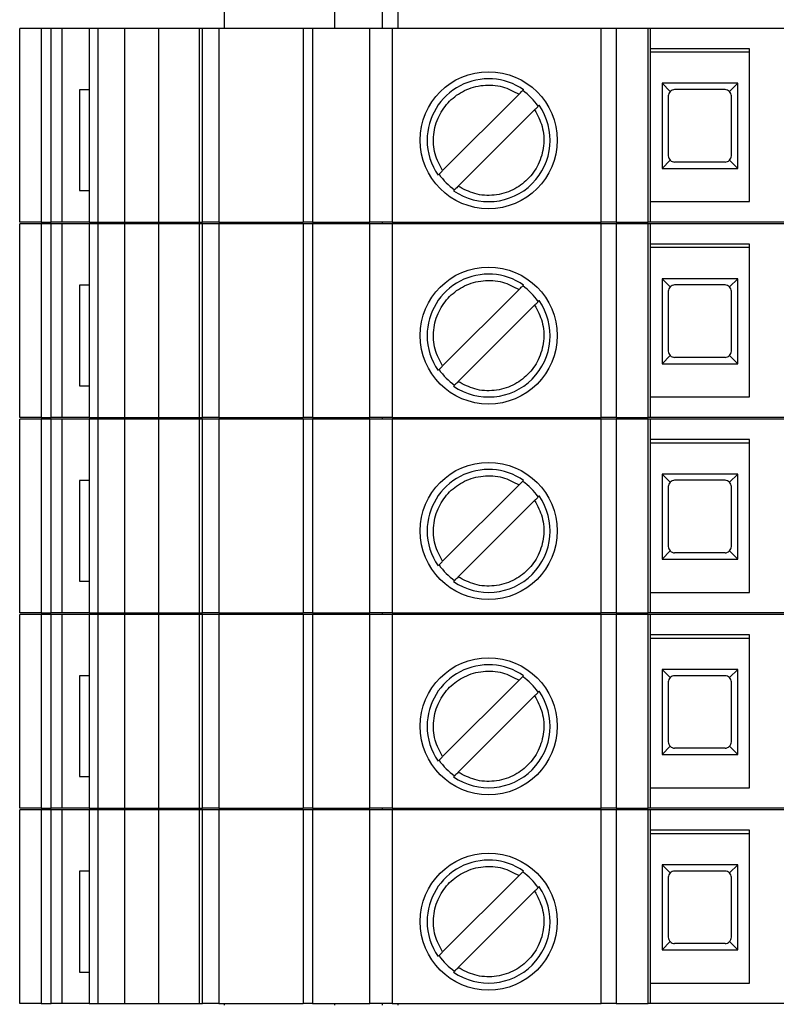
# Model space of a CAD drawing. Units: millimetres. Extents: x 134 to 5416, y 176 to 2824.
# Drawn here: x 1053 to 1077, y 1286 to 1317 of the extents above; entities that cross this region are included whole.
import ezdxf

# ---------------------------------------------------------------- set-up
doc = ezdxf.new("R2010")
doc.units = ezdxf.units.MM

msp = doc.modelspace()

# ---------------------------------------------------------------- linework, layer by layer
at = {"linetype": 'Continuous', "lineweight": 25}
for p, q in [((1059.256, 1316.718), (1059.256, 1317.268)), ((1062.756, 1316.718), (1062.756, 1317.268)), ((1064.256, 1317.268), (1064.256, 1316.718)), ((1064.756, 1317.268), (1064.756, 1316.718)), ((1052.756, 1310.568), (1052.756, 1316.718)), ((1053.439, 1316.718), (1052.756, 1316.718)), ((1053.439, 1316.718), (1053.439, 1310.568)), ((1053.756, 1316.718), (1053.439, 1316.718)), ((1053.756, 1310.568), (1053.756, 1316.718)), ((1054.104, 1316.718), (1053.756, 1316.718)), ((1054.104, 1310.568), (1054.104, 1316.718)), ((1054.956, 1316.718), (1054.104, 1316.718)), ((1054.956, 1316.718), (1054.956, 1310.568)), ((1055.249, 1316.718), (1054.956, 1316.718)), ((1055.249, 1310.568), (1055.249, 1316.718)), ((1056.086, 1316.718), (1055.249, 1316.718)), ((1056.086, 1310.568), (1056.086, 1316.718)), ((1057.156, 1316.718), (1056.086, 1316.718)), ((1057.156, 1316.718), (1057.156, 1310.568)), ((1058.448, 1316.718), (1057.156, 1316.718)), ((1058.448, 1316.718), (1058.448, 1310.568)), ((1058.556, 1316.718), (1058.448, 1316.718)), ((1058.556, 1310.568), (1058.556, 1316.718)), ((1059.074, 1316.718), (1058.556, 1316.718)), ((1059.074, 1316.718), (1059.074, 1310.568)), ((1061.751, 1316.718), (1059.074, 1316.718)), ((1061.751, 1316.718), (1061.751, 1310.568)), ((1062.044, 1316.718), (1061.751, 1316.718)), ((1062.044, 1316.718), (1062.044, 1310.568)), ((1063.863, 1316.718), (1062.044, 1316.718)), ((1063.863, 1310.568), (1063.863, 1316.718)), ((1064.57, 1316.718), (1063.863, 1316.718)), ((1064.57, 1316.718), (1064.57, 1310.568)), ((1071.206, 1316.718), (1064.57, 1316.718)), ((1071.206, 1310.568), (1071.206, 1316.718)), ((1071.676, 1316.718), (1071.206, 1316.718)), ((1071.676, 1316.718), (1071.676, 1310.568)), ((1072.696, 1316.718), (1071.676, 1316.718)), ((1072.696, 1310.568), (1072.696, 1316.718)), ((1072.756, 1316.718), (1072.696, 1316.718)), ((1072.756, 1316.718), (1072.756, 1310.568)), ((1080.756, 1316.718), (1072.756, 1316.718)), ((1075.906, 1316.068), (1072.756, 1316.068)), ((1072.756, 1315.968), (1075.906, 1315.968)), ((1075.906, 1311.218), (1075.906, 1316.068)), ((1054.648, 1314.768), (1054.648, 1311.568)), ((1054.956, 1314.768), (1054.648, 1314.768)), ((1075.531, 1314.973), (1073.131, 1314.973)), ((1073.131, 1314.973), (1073.131, 1312.273)), ((1073.131, 1314.973), (1073.39, 1314.714)), ((1075.131, 1314.773), (1073.531, 1314.773)), ((1075.531, 1314.973), (1075.273, 1314.714)), ((1075.531, 1312.273), (1075.531, 1314.973)), ((1066.171, 1312.203), (1068.596, 1314.628)), ((1073.331, 1314.573), (1073.331, 1312.673)), ((1075.331, 1312.673), (1075.331, 1314.573)), ((1069.091, 1314.133), (1066.666, 1311.708)), ((1073.39, 1312.531), (1073.131, 1312.273)), ((1075.531, 1312.273), (1075.273, 1312.531)), ((1073.131, 1312.273), (1075.531, 1312.273)), ((1075.131, 1312.473), (1073.531, 1312.473)), ((1054.648, 1311.568), (1054.956, 1311.568)), ((1072.756, 1311.218), (1075.906, 1311.218)), ((1053.439, 1310.568), (1052.756, 1310.568)), ((1052.756, 1304.368), (1052.756, 1310.518)), ((1053.439, 1310.518), (1052.756, 1310.518)), ((1053.439, 1310.568), (1053.756, 1310.568)), ((1053.439, 1310.518), (1053.439, 1304.368)), ((1053.756, 1310.518), (1053.439, 1310.518)), ((1054.104, 1310.568), (1053.756, 1310.568)), ((1053.756, 1304.368), (1053.756, 1310.518)), ((1054.104, 1310.518), (1053.756, 1310.518)), ((1054.956, 1310.568), (1054.104, 1310.568)), ((1054.104, 1304.368), (1054.104, 1310.518)), ((1054.956, 1310.518), (1054.104, 1310.518)), ((1054.956, 1310.568), (1055.249, 1310.568)), ((1054.956, 1310.518), (1054.956, 1304.368)), ((1055.249, 1310.518), (1054.956, 1310.518)), ((1055.249, 1310.568), (1056.086, 1310.568)), ((1055.249, 1304.368), (1055.249, 1310.518)), ((1056.086, 1310.518), (1055.249, 1310.518)), ((1056.086, 1310.568), (1057.156, 1310.568)), ((1056.086, 1304.368), (1056.086, 1310.518)), ((1057.156, 1310.518), (1056.086, 1310.518)), ((1057.156, 1310.568), (1058.448, 1310.568)), ((1057.156, 1310.518), (1057.156, 1304.368)), ((1058.448, 1310.518), (1057.156, 1310.518)), ((1058.448, 1310.568), (1058.556, 1310.568)), ((1058.448, 1310.518), (1058.448, 1304.368)), ((1058.556, 1310.518), (1058.448, 1310.518)), ((1059.074, 1310.568), (1058.556, 1310.568)), ((1058.556, 1304.368), (1058.556, 1310.518)), ((1059.074, 1310.518), (1058.556, 1310.518)), ((1059.074, 1310.568), (1061.751, 1310.568)), ((1059.074, 1310.518), (1059.074, 1304.368)), ((1061.751, 1310.518), (1059.074, 1310.518)), ((1059.256, 1310.518), (1059.256, 1310.568)), ((1062.044, 1310.568), (1061.751, 1310.568)), ((1061.751, 1310.518), (1061.751, 1304.368)), ((1062.044, 1310.518), (1061.751, 1310.518)), ((1062.044, 1310.568), (1063.863, 1310.568)), ((1062.044, 1310.518), (1062.044, 1304.368)), ((1063.863, 1310.518), (1062.044, 1310.518)), ((1062.756, 1310.518), (1062.756, 1310.568)), ((1064.57, 1310.568), (1063.863, 1310.568)), ((1063.863, 1304.368), (1063.863, 1310.518)), ((1064.57, 1310.518), (1063.863, 1310.518)), ((1064.256, 1310.568), (1064.256, 1310.518)), ((1064.57, 1310.568), (1071.206, 1310.568)), ((1064.57, 1310.518), (1064.57, 1304.368)), ((1071.206, 1310.518), (1064.57, 1310.518)), ((1064.756, 1310.568), (1064.756, 1310.518)), ((1071.676, 1310.568), (1071.206, 1310.568)), ((1071.206, 1304.368), (1071.206, 1310.518)), ((1071.676, 1310.518), (1071.206, 1310.518)), ((1071.676, 1310.568), (1072.696, 1310.568)), ((1071.676, 1310.518), (1071.676, 1304.368)), ((1072.696, 1310.518), (1071.676, 1310.518)), ((1072.756, 1310.568), (1072.696, 1310.568)), ((1072.696, 1304.368), (1072.696, 1310.518)), ((1072.756, 1310.518), (1072.696, 1310.518)), ((1080.756, 1310.568), (1072.756, 1310.568)), ((1072.756, 1310.518), (1072.756, 1304.368)), ((1080.756, 1310.518), (1072.756, 1310.518)), ((1075.906, 1309.868), (1072.756, 1309.868)), ((1072.756, 1309.768), (1075.906, 1309.768)), ((1075.906, 1305.018), (1075.906, 1309.868)), ((1075.531, 1308.773), (1073.131, 1308.773)), ((1073.131, 1308.773), (1073.131, 1306.073)), ((1073.131, 1308.773), (1073.39, 1308.514)), ((1075.531, 1308.773), (1075.273, 1308.514)), ((1075.531, 1306.073), (1075.531, 1308.773)), ((1054.648, 1308.568), (1054.648, 1305.368)), ((1054.956, 1308.568), (1054.648, 1308.568)), ((1075.131, 1308.573), (1073.531, 1308.573)), ((1066.171, 1306.003), (1068.596, 1308.428)), ((1073.331, 1308.373), (1073.331, 1306.473)), ((1075.331, 1306.473), (1075.331, 1308.373)), ((1069.091, 1307.933), (1066.666, 1305.508)), ((1073.39, 1306.331), (1073.131, 1306.073)), ((1075.131, 1306.273), (1073.531, 1306.273)), ((1075.531, 1306.073), (1075.273, 1306.331)), ((1073.131, 1306.073), (1075.531, 1306.073)), ((1054.648, 1305.368), (1054.956, 1305.368)), ((1072.756, 1305.018), (1075.906, 1305.018)), ((1053.439, 1304.368), (1052.756, 1304.368)), ((1052.756, 1298.168), (1052.756, 1304.318)), ((1053.439, 1304.318), (1052.756, 1304.318)), ((1053.439, 1304.368), (1053.756, 1304.368)), ((1053.439, 1304.318), (1053.439, 1298.168)), ((1053.756, 1304.318), (1053.439, 1304.318)), ((1054.104, 1304.368), (1053.756, 1304.368)), ((1053.756, 1298.168), (1053.756, 1304.318)), ((1054.104, 1304.318), (1053.756, 1304.318)), ((1054.956, 1304.368), (1054.104, 1304.368)), ((1054.104, 1298.168), (1054.104, 1304.318)), ((1054.956, 1304.318), (1054.104, 1304.318)), ((1054.956, 1304.368), (1055.249, 1304.368)), ((1054.956, 1304.318), (1054.956, 1298.168)), ((1055.249, 1304.318), (1054.956, 1304.318)), ((1055.249, 1304.368), (1056.086, 1304.368)), ((1055.249, 1298.168), (1055.249, 1304.318)), ((1056.086, 1304.318), (1055.249, 1304.318)), ((1056.086, 1304.368), (1057.156, 1304.368)), ((1056.086, 1298.168), (1056.086, 1304.318)), ((1057.156, 1304.318), (1056.086, 1304.318)), ((1057.156, 1304.368), (1058.448, 1304.368)), ((1057.156, 1304.318), (1057.156, 1298.168)), ((1058.448, 1304.318), (1057.156, 1304.318)), ((1058.448, 1304.368), (1058.556, 1304.368)), ((1058.448, 1304.318), (1058.448, 1298.168)), ((1058.556, 1304.318), (1058.448, 1304.318)), ((1059.074, 1304.368), (1058.556, 1304.368)), ((1058.556, 1298.168), (1058.556, 1304.318)), ((1059.074, 1304.318), (1058.556, 1304.318)), ((1059.074, 1304.368), (1061.751, 1304.368)), ((1059.074, 1304.318), (1059.074, 1298.168)), ((1061.751, 1304.318), (1059.074, 1304.318)), ((1059.256, 1304.318), (1059.256, 1304.368)), ((1062.044, 1304.368), (1061.751, 1304.368)), ((1061.751, 1304.318), (1061.751, 1298.168)), ((1062.044, 1304.318), (1061.751, 1304.318)), ((1062.044, 1304.368), (1063.863, 1304.368)), ((1062.044, 1304.318), (1062.044, 1298.168)), ((1063.863, 1304.318), (1062.044, 1304.318)), ((1062.756, 1304.318), (1062.756, 1304.368)), ((1064.57, 1304.368), (1063.863, 1304.368)), ((1063.863, 1298.168), (1063.863, 1304.318)), ((1064.57, 1304.318), (1063.863, 1304.318)), ((1064.256, 1304.368), (1064.256, 1304.318)), ((1064.57, 1304.368), (1071.206, 1304.368)), ((1064.57, 1304.318), (1064.57, 1298.168)), ((1071.206, 1304.318), (1064.57, 1304.318)), ((1064.756, 1304.368), (1064.756, 1304.318)), ((1071.676, 1304.368), (1071.206, 1304.368)), ((1071.206, 1298.168), (1071.206, 1304.318)), ((1071.676, 1304.318), (1071.206, 1304.318)), ((1071.676, 1304.368), (1072.696, 1304.368)), ((1071.676, 1304.318), (1071.676, 1298.168)), ((1072.696, 1304.318), (1071.676, 1304.318)), ((1072.756, 1304.368), (1072.696, 1304.368)), ((1072.696, 1298.168), (1072.696, 1304.318)), ((1072.756, 1304.318), (1072.696, 1304.318)), ((1080.756, 1304.368), (1072.756, 1304.368)), ((1072.756, 1304.318), (1072.756, 1298.168)), ((1080.756, 1304.318), (1072.756, 1304.318)), ((1075.906, 1303.668), (1072.756, 1303.668)), ((1072.756, 1303.568), (1075.906, 1303.568)), ((1075.906, 1298.818), (1075.906, 1303.668)), ((1075.531, 1302.573), (1073.131, 1302.573)), ((1073.131, 1302.573), (1073.131, 1299.873)), ((1073.131, 1302.573), (1073.39, 1302.314)), ((1075.531, 1302.573), (1075.273, 1302.314)), ((1075.531, 1299.873), (1075.531, 1302.573)), ((1054.648, 1302.368), (1054.648, 1299.168)), ((1054.956, 1302.368), (1054.648, 1302.368)), ((1066.171, 1299.803), (1068.596, 1302.228)), ((1075.131, 1302.373), (1073.531, 1302.373)), ((1073.331, 1302.173), (1073.331, 1300.273)), ((1075.331, 1300.273), (1075.331, 1302.173)), ((1069.091, 1301.733), (1066.666, 1299.308)), ((1073.39, 1300.131), (1073.131, 1299.873)), ((1075.131, 1300.073), (1073.531, 1300.073)), ((1075.531, 1299.873), (1075.273, 1300.131)), ((1073.131, 1299.873), (1075.531, 1299.873)), ((1054.648, 1299.168), (1054.956, 1299.168)), ((1072.756, 1298.818), (1075.906, 1298.818)), ((1053.439, 1298.168), (1052.756, 1298.168)), ((1053.439, 1298.168), (1053.756, 1298.168)), ((1054.104, 1298.168), (1053.756, 1298.168)), ((1054.956, 1298.168), (1054.104, 1298.168)), ((1054.956, 1298.168), (1055.249, 1298.168)), ((1055.249, 1298.168), (1056.086, 1298.168)), ((1056.086, 1298.168), (1057.156, 1298.168)), ((1057.156, 1298.168), (1058.448, 1298.168)), ((1058.448, 1298.168), (1058.556, 1298.168)), ((1059.074, 1298.168), (1058.556, 1298.168)), ((1059.074, 1298.168), (1061.751, 1298.168)), ((1059.256, 1298.118), (1059.256, 1298.168)), ((1062.044, 1298.168), (1061.751, 1298.168)), ((1062.044, 1298.168), (1063.863, 1298.168)), ((1062.756, 1298.118), (1062.756, 1298.168)), ((1064.57, 1298.168), (1063.863, 1298.168)), ((1064.256, 1298.168), (1064.256, 1298.118)), ((1064.57, 1298.168), (1071.206, 1298.168)), ((1064.756, 1298.168), (1064.756, 1298.118)), ((1071.676, 1298.168), (1071.206, 1298.168)), ((1071.676, 1298.168), (1072.696, 1298.168)), ((1072.756, 1298.168), (1072.696, 1298.168)), ((1080.756, 1298.168), (1072.756, 1298.168)), ((1052.756, 1291.968), (1052.756, 1298.118)), ((1053.439, 1298.118), (1052.756, 1298.118)), ((1053.439, 1298.118), (1053.439, 1291.968)), ((1053.756, 1298.118), (1053.439, 1298.118)), ((1053.756, 1291.968), (1053.756, 1298.118)), ((1054.104, 1298.118), (1053.756, 1298.118)), ((1054.104, 1291.968), (1054.104, 1298.118)), ((1054.956, 1298.118), (1054.104, 1298.118)), ((1054.956, 1298.118), (1054.956, 1291.968)), ((1055.249, 1298.118), (1054.956, 1298.118)), ((1055.249, 1291.968), (1055.249, 1298.118)), ((1056.086, 1298.118), (1055.249, 1298.118)), ((1056.086, 1291.968), (1056.086, 1298.118)), ((1057.156, 1298.118), (1056.086, 1298.118)), ((1057.156, 1298.118), (1057.156, 1291.968)), ((1058.448, 1298.118), (1057.156, 1298.118)), ((1058.448, 1298.118), (1058.448, 1291.968)), ((1058.556, 1298.118), (1058.448, 1298.118)), ((1058.556, 1291.968), (1058.556, 1298.118)), ((1059.074, 1298.118), (1058.556, 1298.118)), ((1059.074, 1298.118), (1059.074, 1291.968)), ((1061.751, 1298.118), (1059.074, 1298.118)), ((1061.751, 1298.118), (1061.751, 1291.968)), ((1062.044, 1298.118), (1061.751, 1298.118)), ((1062.044, 1298.118), (1062.044, 1291.968)), ((1063.863, 1298.118), (1062.044, 1298.118)), ((1063.863, 1291.968), (1063.863, 1298.118)), ((1064.57, 1298.118), (1063.863, 1298.118)), ((1064.57, 1298.118), (1064.57, 1291.968)), ((1071.206, 1298.118), (1064.57, 1298.118)), ((1071.206, 1291.968), (1071.206, 1298.118)), ((1071.676, 1298.118), (1071.206, 1298.118)), ((1071.676, 1298.118), (1071.676, 1291.968)), ((1072.696, 1298.118), (1071.676, 1298.118)), ((1072.696, 1291.968), (1072.696, 1298.118)), ((1072.756, 1298.118), (1072.696, 1298.118)), ((1072.756, 1298.118), (1072.756, 1291.968)), ((1080.756, 1298.118), (1072.756, 1298.118)), ((1075.906, 1297.468), (1072.756, 1297.468)), ((1072.756, 1297.368), (1075.906, 1297.368)), ((1075.906, 1292.618), (1075.906, 1297.468)), ((1075.531, 1296.373), (1073.131, 1296.373)), ((1073.131, 1296.373), (1073.131, 1293.673)), ((1073.131, 1296.373), (1073.39, 1296.114)), ((1075.531, 1296.373), (1075.273, 1296.114)), ((1075.531, 1293.673), (1075.531, 1296.373)), ((1054.648, 1296.168), (1054.648, 1292.968)), ((1054.956, 1296.168), (1054.648, 1296.168)), ((1066.171, 1293.603), (1068.596, 1296.028)), ((1073.331, 1295.973), (1073.331, 1294.073)), ((1075.131, 1296.173), (1073.531, 1296.173)), ((1075.331, 1294.073), (1075.331, 1295.973)), ((1069.091, 1295.533), (1066.666, 1293.108)), ((1073.39, 1293.931), (1073.131, 1293.673)), ((1075.131, 1293.873), (1073.531, 1293.873)), ((1075.531, 1293.673), (1075.273, 1293.931)), ((1073.131, 1293.673), (1075.531, 1293.673)), ((1054.648, 1292.968), (1054.956, 1292.968)), ((1072.756, 1292.618), (1075.906, 1292.618)), ((1053.439, 1291.968), (1052.756, 1291.968)), ((1052.756, 1285.768), (1052.756, 1291.918)), ((1053.439, 1291.918), (1052.756, 1291.918)), ((1053.439, 1291.968), (1053.756, 1291.968)), ((1053.439, 1291.918), (1053.439, 1285.768)), ((1053.756, 1291.918), (1053.439, 1291.918)), ((1054.104, 1291.968), (1053.756, 1291.968)), ((1053.756, 1285.768), (1053.756, 1291.918)), ((1054.104, 1291.918), (1053.756, 1291.918)), ((1054.956, 1291.968), (1054.104, 1291.968)), ((1054.104, 1285.768), (1054.104, 1291.918)), ((1054.956, 1291.918), (1054.104, 1291.918)), ((1054.956, 1291.968), (1055.249, 1291.968)), ((1054.956, 1291.918), (1054.956, 1285.768)), ((1055.249, 1291.918), (1054.956, 1291.918)), ((1055.249, 1291.968), (1056.086, 1291.968)), ((1055.249, 1285.768), (1055.249, 1291.918)), ((1056.086, 1291.918), (1055.249, 1291.918)), ((1056.086, 1291.968), (1057.156, 1291.968)), ((1056.086, 1285.768), (1056.086, 1291.918)), ((1057.156, 1291.918), (1056.086, 1291.918)), ((1057.156, 1291.968), (1058.448, 1291.968)), ((1057.156, 1291.918), (1057.156, 1285.768)), ((1058.448, 1291.918), (1057.156, 1291.918)), ((1058.448, 1291.968), (1058.556, 1291.968)), ((1058.448, 1291.918), (1058.448, 1285.768)), ((1058.556, 1291.918), (1058.448, 1291.918)), ((1059.074, 1291.968), (1058.556, 1291.968)), ((1058.556, 1285.768), (1058.556, 1291.918)), ((1059.074, 1291.918), (1058.556, 1291.918)), ((1059.074, 1291.968), (1061.751, 1291.968)), ((1059.074, 1291.918), (1059.074, 1285.768)), ((1061.751, 1291.918), (1059.074, 1291.918)), ((1059.256, 1291.918), (1059.256, 1291.968)), ((1062.044, 1291.968), (1061.751, 1291.968)), ((1061.751, 1291.918), (1061.751, 1285.768)), ((1062.044, 1291.918), (1061.751, 1291.918)), ((1062.044, 1291.968), (1063.863, 1291.968)), ((1062.044, 1291.918), (1062.044, 1285.768)), ((1063.863, 1291.918), (1062.044, 1291.918)), ((1062.756, 1291.918), (1062.756, 1291.968)), ((1064.57, 1291.968), (1063.863, 1291.968)), ((1063.863, 1285.768), (1063.863, 1291.918)), ((1064.57, 1291.918), (1063.863, 1291.918)), ((1064.256, 1291.968), (1064.256, 1291.918)), ((1064.57, 1291.968), (1071.206, 1291.968)), ((1064.57, 1291.918), (1064.57, 1285.768)), ((1071.206, 1291.918), (1064.57, 1291.918)), ((1064.756, 1291.968), (1064.756, 1291.918)), ((1071.676, 1291.968), (1071.206, 1291.968)), ((1071.206, 1285.768), (1071.206, 1291.918)), ((1071.676, 1291.918), (1071.206, 1291.918)), ((1071.676, 1291.968), (1072.696, 1291.968)), ((1071.676, 1291.918), (1071.676, 1285.768)), ((1072.696, 1291.918), (1071.676, 1291.918)), ((1072.756, 1291.968), (1072.696, 1291.968)), ((1072.696, 1285.768), (1072.696, 1291.918)), ((1072.756, 1291.918), (1072.696, 1291.918)), ((1080.756, 1291.968), (1072.756, 1291.968)), ((1072.756, 1291.918), (1072.756, 1285.768)), ((1080.756, 1291.918), (1072.756, 1291.918)), ((1075.906, 1291.268), (1072.756, 1291.268)), ((1075.906, 1286.418), (1075.906, 1291.268)), ((1072.756, 1291.168), (1075.906, 1291.168)), ((1075.531, 1290.173), (1073.131, 1290.173)), ((1073.131, 1290.173), (1073.131, 1287.473)), ((1073.131, 1290.173), (1073.39, 1289.914)), ((1075.531, 1290.173), (1075.273, 1289.914)), ((1075.531, 1287.473), (1075.531, 1290.173)), ((1054.648, 1289.968), (1054.648, 1286.768)), ((1054.956, 1289.968), (1054.648, 1289.968)), ((1066.171, 1287.403), (1068.596, 1289.828)), ((1073.331, 1289.773), (1073.331, 1287.873)), ((1075.131, 1289.973), (1073.531, 1289.973)), ((1075.331, 1287.873), (1075.331, 1289.773)), ((1069.091, 1289.333), (1066.666, 1286.908)), ((1073.39, 1287.731), (1073.131, 1287.473)), ((1075.131, 1287.673), (1073.531, 1287.673)), ((1075.531, 1287.473), (1075.273, 1287.731)), ((1073.131, 1287.473), (1075.531, 1287.473)), ((1054.648, 1286.768), (1054.956, 1286.768)), ((1072.756, 1286.418), (1075.906, 1286.418)), ((1053.439, 1285.768), (1052.756, 1285.768)), ((1053.439, 1285.768), (1053.756, 1285.768)), ((1054.104, 1285.768), (1053.756, 1285.768)), ((1054.956, 1285.768), (1054.104, 1285.768)), ((1054.956, 1285.768), (1055.249, 1285.768)), ((1055.249, 1285.768), (1056.086, 1285.768)), ((1056.086, 1285.768), (1057.156, 1285.768)), ((1057.156, 1285.768), (1058.448, 1285.768)), ((1058.448, 1285.768), (1058.556, 1285.768)), ((1059.074, 1285.768), (1058.556, 1285.768)), ((1059.074, 1285.768), (1061.751, 1285.768)), ((1059.256, 1285.718), (1059.256, 1285.768)), ((1062.044, 1285.768), (1061.751, 1285.768)), ((1062.044, 1285.768), (1063.863, 1285.768)), ((1062.756, 1285.718), (1062.756, 1285.768)), ((1064.57, 1285.768), (1063.863, 1285.768)), ((1064.256, 1285.768), (1064.256, 1285.718)), ((1064.57, 1285.768), (1071.206, 1285.768)), ((1064.756, 1285.768), (1064.756, 1285.718)), ((1071.676, 1285.768), (1071.206, 1285.768)), ((1071.676, 1285.768), (1072.696, 1285.768)), ((1072.756, 1285.768), (1072.696, 1285.768)), ((1080.756, 1285.768), (1072.756, 1285.768))]:
    msp.add_line(p, q, dxfattribs=at)
for centre in [(1067.631, 1313.168), (1067.631, 1306.968), (1067.631, 1300.768), (1067.631, 1294.568), (1067.631, 1288.368)]:
    msp.add_circle(centre, 2.175, dxfattribs=at)
for centre, radius, start, end in [((1067.631, 1313.168), 1.95, 55.3134, 180), ((1067.631, 1313.168), 1.908, 34.4517, 55.5299), ((1073.531, 1314.573), 0.2, 135, 180), ((1073.531, 1314.573), 0.2, 90, 135), ((1075.131, 1314.573), 0.2, 45, 90), ((1075.131, 1314.573), 0.2, 0, 45), ((1067.631, 1313.168), 1.95, 235.329, 34.6356), ((1067.631, 1313.168), 1.95, 180, 214.6558), ((1073.531, 1312.673), 0.2, 180, 225), ((1073.531, 1312.673), 0.2, 225, 270), ((1075.131, 1312.673), 0.2, 270, 315), ((1075.131, 1312.673), 0.2, 315, 0), ((1067.631, 1313.168), 1.908, 214.4319, 235.5681), ((1067.631, 1306.968), 1.95, 55.3134, 180), ((1067.631, 1306.968), 1.908, 34.4517, 55.5299), ((1073.531, 1308.373), 0.2, 135, 180), ((1073.531, 1308.373), 0.2, 90, 135), ((1075.131, 1308.373), 0.2, 45, 90), ((1075.131, 1308.373), 0.2, 0, 45), ((1067.631, 1306.968), 1.95, 235.329, 34.6356), ((1067.631, 1306.968), 1.95, 180, 214.6558), ((1073.531, 1306.473), 0.2, 180, 225), ((1073.531, 1306.473), 0.2, 225, 270), ((1075.131, 1306.473), 0.2, 270, 315), ((1075.131, 1306.473), 0.2, 315, 0), ((1067.631, 1306.968), 1.908, 214.4319, 235.5681), ((1067.631, 1300.768), 1.95, 55.3134, 180), ((1067.631, 1300.768), 1.908, 34.4517, 55.5299), ((1073.531, 1302.173), 0.2, 135, 180), ((1073.531, 1302.173), 0.2, 90, 135), ((1075.131, 1302.173), 0.2, 45, 90), ((1075.131, 1302.173), 0.2, 0, 45), ((1067.631, 1300.768), 1.95, 235.329, 34.6356), ((1067.631, 1300.768), 1.95, 180, 214.6558), ((1073.531, 1300.273), 0.2, 180, 225), ((1073.531, 1300.273), 0.2, 225, 270), ((1075.131, 1300.273), 0.2, 270, 315), ((1075.131, 1300.273), 0.2, 315, 0), ((1067.631, 1300.768), 1.908, 214.4319, 235.5681), ((1067.631, 1294.568), 1.95, 55.3134, 180), ((1067.631, 1294.568), 1.908, 34.4517, 55.5299), ((1073.531, 1295.973), 0.2, 135, 180), ((1073.531, 1295.973), 0.2, 90, 135), ((1075.131, 1295.973), 0.2, 45, 90), ((1075.131, 1295.973), 0.2, 0, 45), ((1067.631, 1294.568), 1.95, 235.329, 34.6356), ((1067.631, 1294.568), 1.95, 180, 214.6558), ((1073.531, 1294.073), 0.2, 180, 225), ((1075.131, 1294.073), 0.2, 315, 0), ((1073.531, 1294.073), 0.2, 225, 270), ((1075.131, 1294.073), 0.2, 270, 315), ((1067.631, 1294.568), 1.908, 214.4319, 235.5681), ((1067.631, 1288.368), 1.95, 55.3134, 180), ((1067.631, 1288.368), 1.908, 34.4517, 55.5299), ((1073.531, 1289.773), 0.2, 135, 180), ((1073.531, 1289.773), 0.2, 90, 135), ((1075.131, 1289.773), 0.2, 45, 90), ((1075.131, 1289.773), 0.2, 0, 45), ((1067.631, 1288.368), 1.95, 235.329, 34.6356), ((1067.631, 1288.368), 1.95, 180, 214.6558), ((1073.531, 1287.873), 0.2, 180, 225), ((1075.131, 1287.873), 0.2, 315, 0), ((1073.531, 1287.873), 0.2, 225, 270), ((1075.131, 1287.873), 0.2, 270, 315), ((1067.631, 1288.368), 1.908, 214.4319, 235.5681)]:
    msp.add_arc(centre, radius, start, end, dxfattribs=at)
for points, knots in [([(1066.171, 1312.203), (1066.08, 1312.375), (1065.892, 1312.729), (1065.856, 1313.349), (1066.021, 1313.938), (1066.371, 1314.428), (1066.861, 1314.778), (1067.45, 1314.943), (1068.07, 1314.907), (1068.424, 1314.719), (1068.596, 1314.628)], [0, 0, 0, 0, 0.1212644, 0.25, 0.3787356, 0.5, 0.6212644, 0.75, 0.8787356, 1, 1, 1, 1]), ([(1068.596, 1314.628), (1068.613, 1314.644), (1068.645, 1314.677), (1068.689, 1314.721), (1068.722, 1314.753), (1068.737, 1314.769), (1068.74, 1314.772), (1068.74, 1314.772), (1068.74, 1314.772)], [0, 0, 0, 0, 0.212804, 0.425694, 0.636226, 0.843041, 0.967861, 1, 1, 1, 1]), ([(1069.091, 1314.133), (1069.182, 1313.961), (1069.37, 1313.606), (1069.407, 1312.987), (1069.241, 1312.397), (1068.891, 1311.907), (1068.402, 1311.558), (1067.812, 1311.392), (1067.193, 1311.429), (1066.838, 1311.617), (1066.666, 1311.708)], [0, 0, 0, 0, 0.121264, 0.25, 0.378736, 0.5, 0.621264, 0.75, 0.878736, 1, 1, 1, 1]), ([(1069.235, 1314.277), (1069.235, 1314.277), (1069.236, 1314.277), (1069.23, 1314.271), (1069.207, 1314.248), (1069.171, 1314.212), (1069.13, 1314.172), (1069.103, 1314.144), (1069.091, 1314.133)], [0, 0, 0, 0, 0.032134, 0.235425, 0.438668, 0.643285, 0.851105, 1, 1, 1, 1]), ([(1066.027, 1312.059), (1066.027, 1312.059), (1066.027, 1312.058), (1066.033, 1312.064), (1066.056, 1312.087), (1066.092, 1312.123), (1066.132, 1312.164), (1066.16, 1312.191), (1066.171, 1312.203)], [0, 0, 0, 0, 0.032097, 0.235396, 0.438647, 0.643271, 0.851099, 1, 1, 1, 1]), ([(1066.666, 1311.708), (1066.65, 1311.691), (1066.617, 1311.658), (1066.573, 1311.615), (1066.541, 1311.582), (1066.525, 1311.566), (1066.522, 1311.563), (1066.522, 1311.564), (1066.522, 1311.564)], [0, 0, 0, 0, 0.212812, 0.42571, 0.63625, 0.843073, 0.967898, 1, 1, 1, 1]), ([(1066.171, 1306.003), (1066.08, 1306.175), (1065.892, 1306.529), (1065.856, 1307.149), (1066.021, 1307.738), (1066.371, 1308.228), (1066.861, 1308.578), (1067.45, 1308.743), (1068.07, 1308.707), (1068.424, 1308.519), (1068.596, 1308.428)], [0, 0, 0, 0, 0.1212644, 0.25, 0.3787356, 0.5, 0.6212644, 0.75, 0.8787356, 1, 1, 1, 1]), ([(1068.596, 1308.428), (1068.613, 1308.444), (1068.645, 1308.477), (1068.689, 1308.521), (1068.722, 1308.553), (1068.737, 1308.569), (1068.74, 1308.572), (1068.74, 1308.572), (1068.74, 1308.572)], [0, 0, 0, 0, 0.212804, 0.425694, 0.636226, 0.843041, 0.967861, 1, 1, 1, 1]), ([(1069.091, 1307.933), (1069.182, 1307.761), (1069.37, 1307.406), (1069.407, 1306.787), (1069.241, 1306.197), (1068.891, 1305.707), (1068.402, 1305.358), (1067.812, 1305.192), (1067.193, 1305.229), (1066.838, 1305.417), (1066.666, 1305.508)], [0, 0, 0, 0, 0.121264, 0.25, 0.378736, 0.5, 0.621264, 0.75, 0.878736, 1, 1, 1, 1]), ([(1069.235, 1308.077), (1069.235, 1308.077), (1069.236, 1308.077), (1069.23, 1308.071), (1069.207, 1308.048), (1069.171, 1308.012), (1069.13, 1307.972), (1069.103, 1307.944), (1069.091, 1307.933)], [0, 0, 0, 0, 0.032134, 0.235425, 0.438668, 0.643285, 0.851105, 1, 1, 1, 1]), ([(1066.027, 1305.859), (1066.027, 1305.859), (1066.027, 1305.858), (1066.033, 1305.864), (1066.056, 1305.887), (1066.092, 1305.923), (1066.132, 1305.964), (1066.16, 1305.991), (1066.171, 1306.003)], [0, 0, 0, 0, 0.032097, 0.235396, 0.438647, 0.643271, 0.851099, 1, 1, 1, 1]), ([(1066.666, 1305.508), (1066.65, 1305.491), (1066.617, 1305.458), (1066.573, 1305.415), (1066.541, 1305.382), (1066.525, 1305.366), (1066.522, 1305.363), (1066.522, 1305.364), (1066.522, 1305.364)], [0, 0, 0, 0, 0.212812, 0.42571, 0.63625, 0.843073, 0.967898, 1, 1, 1, 1]), ([(1066.171, 1299.803), (1066.08, 1299.975), (1065.892, 1300.329), (1065.856, 1300.949), (1066.021, 1301.538), (1066.371, 1302.028), (1066.861, 1302.378), (1067.45, 1302.543), (1068.07, 1302.507), (1068.424, 1302.319), (1068.596, 1302.228)], [0, 0, 0, 0, 0.1212644, 0.25, 0.3787356, 0.5, 0.6212644, 0.75, 0.8787356, 1, 1, 1, 1]), ([(1068.596, 1302.228), (1068.613, 1302.244), (1068.645, 1302.277), (1068.689, 1302.321), (1068.722, 1302.353), (1068.737, 1302.369), (1068.74, 1302.372), (1068.74, 1302.372), (1068.74, 1302.372)], [0, 0, 0, 0, 0.212804, 0.425694, 0.636226, 0.843041, 0.967861, 1, 1, 1, 1]), ([(1069.235, 1301.877), (1069.235, 1301.877), (1069.236, 1301.877), (1069.23, 1301.871), (1069.207, 1301.848), (1069.171, 1301.812), (1069.13, 1301.772), (1069.103, 1301.744), (1069.091, 1301.733)], [0, 0, 0, 0, 0.032134, 0.235425, 0.438668, 0.643285, 0.851105, 1, 1, 1, 1]), ([(1069.091, 1301.733), (1069.182, 1301.561), (1069.37, 1301.206), (1069.407, 1300.587), (1069.241, 1299.997), (1068.891, 1299.507), (1068.402, 1299.158), (1067.812, 1298.992), (1067.193, 1299.029), (1066.838, 1299.217), (1066.666, 1299.308)], [0, 0, 0, 0, 0.121264, 0.25, 0.378736, 0.5, 0.621264, 0.75, 0.878736, 1, 1, 1, 1]), ([(1066.027, 1299.659), (1066.027, 1299.659), (1066.027, 1299.658), (1066.033, 1299.664), (1066.056, 1299.687), (1066.092, 1299.723), (1066.132, 1299.764), (1066.16, 1299.791), (1066.171, 1299.803)], [0, 0, 0, 0, 0.032097, 0.235396, 0.438647, 0.643271, 0.851099, 1, 1, 1, 1]), ([(1066.666, 1299.308), (1066.65, 1299.291), (1066.617, 1299.258), (1066.573, 1299.215), (1066.541, 1299.182), (1066.525, 1299.166), (1066.522, 1299.163), (1066.522, 1299.164), (1066.522, 1299.164)], [0, 0, 0, 0, 0.212812, 0.42571, 0.63625, 0.843073, 0.967898, 1, 1, 1, 1]), ([(1066.171, 1293.603), (1066.08, 1293.775), (1065.892, 1294.129), (1065.856, 1294.749), (1066.021, 1295.338), (1066.371, 1295.828), (1066.861, 1296.178), (1067.45, 1296.343), (1068.07, 1296.307), (1068.424, 1296.119), (1068.596, 1296.028)], [0, 0, 0, 0, 0.1212644, 0.25, 0.3787356, 0.5, 0.6212644, 0.75, 0.8787356, 1, 1, 1, 1]), ([(1068.596, 1296.028), (1068.613, 1296.044), (1068.645, 1296.077), (1068.689, 1296.121), (1068.722, 1296.153), (1068.737, 1296.169), (1068.74, 1296.172), (1068.74, 1296.172), (1068.74, 1296.172)], [0, 0, 0, 0, 0.212804, 0.425694, 0.636226, 0.843041, 0.967861, 1, 1, 1, 1]), ([(1069.235, 1295.677), (1069.235, 1295.677), (1069.236, 1295.677), (1069.23, 1295.671), (1069.207, 1295.648), (1069.171, 1295.612), (1069.13, 1295.572), (1069.103, 1295.544), (1069.091, 1295.533)], [0, 0, 0, 0, 0.032134, 0.235425, 0.438668, 0.643285, 0.851105, 1, 1, 1, 1]), ([(1069.091, 1295.533), (1069.182, 1295.361), (1069.37, 1295.006), (1069.407, 1294.387), (1069.241, 1293.797), (1068.891, 1293.307), (1068.402, 1292.958), (1067.812, 1292.792), (1067.193, 1292.829), (1066.838, 1293.017), (1066.666, 1293.108)], [0, 0, 0, 0, 0.121264, 0.25, 0.378736, 0.5, 0.621264, 0.75, 0.878736, 1, 1, 1, 1]), ([(1066.027, 1293.459), (1066.027, 1293.459), (1066.027, 1293.458), (1066.033, 1293.464), (1066.056, 1293.487), (1066.092, 1293.523), (1066.132, 1293.564), (1066.16, 1293.591), (1066.171, 1293.603)], [0, 0, 0, 0, 0.032097, 0.235396, 0.438647, 0.643271, 0.851099, 1, 1, 1, 1]), ([(1066.666, 1293.108), (1066.65, 1293.091), (1066.617, 1293.058), (1066.573, 1293.015), (1066.541, 1292.982), (1066.525, 1292.966), (1066.522, 1292.963), (1066.522, 1292.964), (1066.522, 1292.964)], [0, 0, 0, 0, 0.212812, 0.42571, 0.63625, 0.843073, 0.967898, 1, 1, 1, 1]), ([(1066.171, 1287.403), (1066.08, 1287.575), (1065.892, 1287.929), (1065.856, 1288.549), (1066.021, 1289.138), (1066.371, 1289.628), (1066.861, 1289.978), (1067.45, 1290.143), (1068.07, 1290.107), (1068.424, 1289.919), (1068.596, 1289.828)], [0, 0, 0, 0, 0.1212644, 0.25, 0.3787356, 0.5, 0.6212644, 0.75, 0.8787356, 1, 1, 1, 1]), ([(1068.596, 1289.828), (1068.613, 1289.844), (1068.645, 1289.877), (1068.689, 1289.921), (1068.722, 1289.953), (1068.737, 1289.969), (1068.74, 1289.972), (1068.74, 1289.972), (1068.74, 1289.972)], [0, 0, 0, 0, 0.212804, 0.425694, 0.636226, 0.843041, 0.967861, 1, 1, 1, 1]), ([(1069.235, 1289.477), (1069.235, 1289.477), (1069.236, 1289.477), (1069.23, 1289.471), (1069.207, 1289.448), (1069.171, 1289.412), (1069.13, 1289.372), (1069.103, 1289.344), (1069.091, 1289.333)], [0, 0, 0, 0, 0.032134, 0.235425, 0.438668, 0.643285, 0.851105, 1, 1, 1, 1]), ([(1069.091, 1289.333), (1069.182, 1289.161), (1069.37, 1288.806), (1069.407, 1288.187), (1069.241, 1287.597), (1068.891, 1287.107), (1068.402, 1286.758), (1067.812, 1286.592), (1067.193, 1286.629), (1066.838, 1286.817), (1066.666, 1286.908)], [0, 0, 0, 0, 0.121264, 0.25, 0.378736, 0.5, 0.621264, 0.75, 0.878736, 1, 1, 1, 1]), ([(1066.027, 1287.259), (1066.027, 1287.259), (1066.027, 1287.258), (1066.033, 1287.264), (1066.056, 1287.287), (1066.092, 1287.323), (1066.132, 1287.364), (1066.16, 1287.391), (1066.171, 1287.403)], [0, 0, 0, 0, 0.032097, 0.235396, 0.438647, 0.643271, 0.851099, 1, 1, 1, 1]), ([(1066.666, 1286.908), (1066.65, 1286.891), (1066.617, 1286.858), (1066.573, 1286.815), (1066.541, 1286.782), (1066.525, 1286.766), (1066.522, 1286.763), (1066.522, 1286.764), (1066.522, 1286.764)], [0, 0, 0, 0, 0.212812, 0.42571, 0.63625, 0.843073, 0.967898, 1, 1, 1, 1])]:
    msp.add_open_spline(points, degree=3, knots=knots, dxfattribs=at)

doc.saveas('drawing.dxf')
